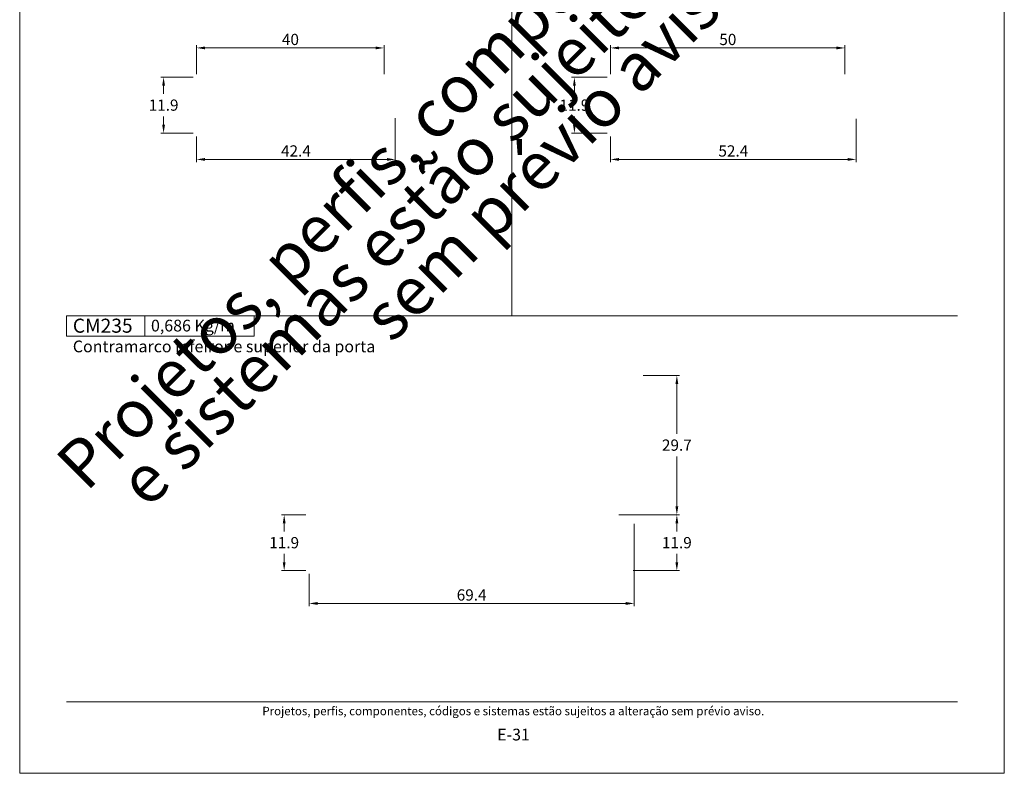
# Model space of a CAD drawing. Units: millimetres. Extents: x 0 to 1510, y -694 to 1801.
# Drawn here: x 260 to 470, y -347 to -186 of the extents above; entities that cross this region are included whole.
import ezdxf
from ezdxf.enums import TextEntityAlignment as Align

# ---------------------------------------------------------------- set-up
doc = ezdxf.new("R2010")
doc.units = ezdxf.units.MM
doc.header["$MEASUREMENT"] = 0
doc.layers.get('DEFPOINTS').update_dxf_attribs({"lineweight": 0})
doc.layers.add('A4', color=7, linetype='Continuous', lineweight=0, plot=False)
doc.layers.add('MARGEM-1', color=7, linetype='Continuous', lineweight=13, plot=False)
for name, color, linetype, lineweight in [('LABEL', 7, 'Continuous', 0), ('MARGEM', 7, 'Continuous', 0), ('PBR-Dimension', 7, 'Continuous', 0)]:
    doc.layers.add(name, color=color, linetype=linetype, lineweight=lineweight)
doc.styles.add('4', font='txt', dxfattribs={"height": 2})
doc.styles.add('Style-Arial', font='txt')
doc.dimstyles.new('PBR-1-1 A4', dxfattribs={"dimscale": 0.6, "dimtxt": 4, "dimasz": 3, "dimexe": 1, "dimexo": 2, "dimgap": 1, "dimtad": 0, "dimtih": 1, "dimtoh": 1, "dimdec": 1, "dimdsep": 46, "dimtxsty": 'Style-Arial', "dimcen": 0.09, "dimclrd": 256, "dimclre": 256, "dimazin": 2, "dimtm": 1e-09, "dimtfac": 0.5, "dimtdec": 1, "dimtmove": 0, "dimatfit": 0, "dimfxl": 1, "dimtolj": 1, "dimlwd": 0, "dimlwe": 13, "dimarcsym": 0})

# ---------------------------------------------------------------- blocks, each defined once
blk = doc.blocks.new('*D515')
at = {"layer": 'DEFPOINTS'}
for p in [(62.22, -291.87), (56.41, -297.82), (56.41, -303.77), (62.22, -303.77)]:
    blk.add_point(p, dxfattribs=at)
at = {"layer": 'PBR-Dimension', "lineweight": 13}
for p, q in [((61.02, -291.87), (55.81, -291.87)), ((61.02, -303.77), (55.81, -303.77))]:
    blk.add_line(p, q, dxfattribs=at)
at = {"layer": 'PBR-Dimension', "lineweight": 0}
for p, q in [((56.41, -295.42), (56.41, -293.67)), ((56.41, -300.22), (56.41, -301.97))]:
    blk.add_line(p, q, dxfattribs=at)
at = {"layer": 'PBR-Dimension', "lineweight": 0, "extrusion": (0, 0, -1)}
blk.add_solid([(-56.11, -293.67), (-56.41, -291.87), (-56.71, -293.67)], dxfattribs=at)
at = {"layer": 'PBR-Dimension', "lineweight": 0}
blk.add_solid([(56.71, -301.97), (56.41, -303.77), (56.11, -301.97)], dxfattribs=at)
at = {"layer": 'PBR-Dimension', "linetype": 'Continuous', "style": 'Style-Arial'}
blk.add_text('11.9', height=2.4, dxfattribs=at).set_placement((53.23, -297.81), align=Align.MIDDLE_LEFT)
blk = doc.blocks.new('*D516')
at = {"layer": 'DEFPOINTS'}
for p in [(131.07, -292.56), (61.72, -303.27), (96.39, -310.77), (131.07, -310.77)]:
    blk.add_point(p, dxfattribs=at)
at = {"layer": 'PBR-Dimension', "lineweight": 13}
for p, q in [((131.07, -293.76), (131.07, -311.37)), ((61.72, -304.47), (61.72, -311.37))]:
    blk.add_line(p, q, dxfattribs=at)
at = {"layer": 'PBR-Dimension', "lineweight": 0}
blk.add_line((63.52, -310.77), (129.27, -310.77), dxfattribs=at)
blk.add_solid([(63.52, -311.07), (61.72, -310.77), (63.52, -310.47)], dxfattribs=at)
at = {"layer": 'PBR-Dimension', "lineweight": 0, "extrusion": (0, 0, -1)}
blk.add_solid([(-129.27, -310.47), (-131.07, -310.77), (-129.27, -311.07)], dxfattribs=at)
at = {"layer": 'PBR-Dimension', "linetype": 'Continuous', "style": 'Style-Arial'}
blk.add_text('69.4', height=2.4, dxfattribs=at).set_placement((93.21, -308.96), align=Align.MIDDLE_LEFT)
blk = doc.blocks.new('*D518')
at = {"layer": 'DEFPOINTS'}
for p in [(126.59, -291.87), (140.16, -297.82), (129.62, -303.77), (140.16, -303.77)]:
    blk.add_point(p, dxfattribs=at)
at = {"layer": 'PBR-Dimension', "lineweight": 13}
for p, q in [((127.79, -291.87), (140.76, -291.87)), ((130.82, -303.77), (140.76, -303.77))]:
    blk.add_line(p, q, dxfattribs=at)
at = {"layer": 'PBR-Dimension', "lineweight": 0}
for p, q in [((140.16, -295.42), (140.16, -293.67)), ((140.16, -300.22), (140.16, -301.97))]:
    blk.add_line(p, q, dxfattribs=at)
at = {"layer": 'PBR-Dimension', "lineweight": 0, "extrusion": (0, 0, -1)}
blk.add_solid([(-139.86, -293.67), (-140.16, -291.87), (-140.46, -293.67)], dxfattribs=at)
at = {"layer": 'PBR-Dimension', "lineweight": 0}
blk.add_solid([(140.46, -301.97), (140.16, -303.77), (139.86, -301.97)], dxfattribs=at)
at = {"layer": 'PBR-Dimension', "linetype": 'Continuous', "style": 'Style-Arial'}
blk.add_text('11.9', height=2.4, dxfattribs=at).set_placement((136.98, -297.81), align=Align.MIDDLE_LEFT)
blk = doc.blocks.new('*D517')
at = {"layer": 'DEFPOINTS'}
for p in [(131.77, -262.14), (140.16, -277), (126.59, -291.87), (140.16, -291.87)]:
    blk.add_point(p, dxfattribs=at)
at = {"layer": 'PBR-Dimension', "lineweight": 13}
for p, q in [((132.97, -262.14), (140.76, -262.14)), ((127.79, -291.87), (140.76, -291.87))]:
    blk.add_line(p, q, dxfattribs=at)
at = {"layer": 'PBR-Dimension', "lineweight": 0}
for p, q in [((140.16, -274.6), (140.16, -263.94)), ((140.16, -279.4), (140.16, -290.07))]:
    blk.add_line(p, q, dxfattribs=at)
at = {"layer": 'PBR-Dimension', "lineweight": 0, "extrusion": (0, 0, -1)}
blk.add_solid([(-139.86, -263.94), (-140.16, -262.14), (-140.46, -263.94)], dxfattribs=at)
at = {"layer": 'PBR-Dimension', "lineweight": 0}
blk.add_solid([(140.46, -290.07), (140.16, -291.87), (139.86, -290.07)], dxfattribs=at)
at = {"layer": 'PBR-Dimension', "linetype": 'Continuous', "style": 'Style-Arial'}
blk.add_text('29.7', height=2.4, dxfattribs=at).set_placement((136.98, -277), align=Align.MIDDLE_LEFT)
blk = doc.blocks.new('*D537')
at = {"layer": 'DEFPOINTS'}
for p in [(38.21, -198.54), (30.69, -204.49), (30.69, -210.44), (38.21, -210.44)]:
    blk.add_point(p, dxfattribs=at)
at = {"layer": 'PBR-Dimension', "lineweight": 13}
for p, q in [((37.01, -198.54), (30.09, -198.54)), ((37.01, -210.44), (30.09, -210.44))]:
    blk.add_line(p, q, dxfattribs=at)
at = {"layer": 'PBR-Dimension', "lineweight": 0}
for p, q in [((30.69, -202.09), (30.69, -200.34)), ((30.69, -206.89), (30.69, -208.64))]:
    blk.add_line(p, q, dxfattribs=at)
at = {"layer": 'PBR-Dimension', "lineweight": 0, "extrusion": (0, 0, -1)}
blk.add_solid([(-30.39, -200.34), (-30.69, -198.54), (-30.99, -200.34)], dxfattribs=at)
at = {"layer": 'PBR-Dimension', "lineweight": 0}
blk.add_solid([(30.99, -208.64), (30.69, -210.44), (30.39, -208.64)], dxfattribs=at)
at = {"layer": 'PBR-Dimension', "linetype": 'Continuous', "style": 'Style-Arial'}
blk.add_text('11.9', height=2.4, dxfattribs=at).set_placement((27.51, -204.48), align=Align.MIDDLE_LEFT)
blk = doc.blocks.new('*D538')
at = {"layer": 'DEFPOINTS'}
for p in [(57.71, -192.28), (77.71, -192.28), (37.71, -199.04), (77.71, -199.04)]:
    blk.add_point(p, dxfattribs=at)
at = {"layer": 'PBR-Dimension', "lineweight": 13}
for p, q in [((37.71, -197.84), (37.71, -191.68)), ((77.71, -197.84), (77.71, -191.68))]:
    blk.add_line(p, q, dxfattribs=at)
at = {"layer": 'PBR-Dimension', "lineweight": 0}
blk.add_line((39.51, -192.28), (75.91, -192.28), dxfattribs=at)
blk.add_solid([(39.51, -192.58), (37.71, -192.28), (39.51, -191.98)], dxfattribs=at)
at = {"layer": 'PBR-Dimension', "lineweight": 0, "extrusion": (0, 0, -1)}
blk.add_solid([(-75.91, -191.98), (-77.71, -192.28), (-75.91, -192.58)], dxfattribs=at)
at = {"layer": 'PBR-Dimension', "linetype": 'Continuous', "style": 'Style-Arial'}
blk.add_text('40', height=2.4, dxfattribs=at).set_placement((55.93, -190.47), align=Align.MIDDLE_LEFT)
blk = doc.blocks.new('*D539')
at = {"layer": 'DEFPOINTS'}
for p in [(80.11, -206.07), (37.71, -209.94), (58.91, -216.06), (80.11, -216.06)]:
    blk.add_point(p, dxfattribs=at)
at = {"layer": 'PBR-Dimension', "lineweight": 13}
for p, q in [((80.11, -207.27), (80.11, -216.66)), ((37.71, -211.14), (37.71, -216.66))]:
    blk.add_line(p, q, dxfattribs=at)
at = {"layer": 'PBR-Dimension', "lineweight": 0}
blk.add_line((39.51, -216.06), (78.31, -216.06), dxfattribs=at)
blk.add_solid([(39.51, -216.36), (37.71, -216.06), (39.51, -215.76)], dxfattribs=at)
at = {"layer": 'PBR-Dimension', "lineweight": 0, "extrusion": (0, 0, -1)}
blk.add_solid([(-78.31, -215.76), (-80.11, -216.06), (-78.31, -216.36)], dxfattribs=at)
at = {"layer": 'PBR-Dimension', "linetype": 'Continuous', "style": 'Style-Arial'}
blk.add_text('42.4', height=2.4, dxfattribs=at).set_placement((55.73, -214.25), align=Align.MIDDLE_LEFT)
blk = doc.blocks.new('*D540')
at = {"layer": 'DEFPOINTS'}
for p in [(126.5, -198.54), (118.31, -204.49), (118.31, -210.44), (126.5, -210.44)]:
    blk.add_point(p, dxfattribs=at)
at = {"layer": 'PBR-Dimension', "lineweight": 13}
for p, q in [((125.3, -198.54), (117.71, -198.54)), ((125.3, -210.44), (117.71, -210.44))]:
    blk.add_line(p, q, dxfattribs=at)
at = {"layer": 'PBR-Dimension', "lineweight": 0}
for p, q in [((118.31, -202.09), (118.31, -200.34)), ((118.31, -206.89), (118.31, -208.64))]:
    blk.add_line(p, q, dxfattribs=at)
at = {"layer": 'PBR-Dimension', "lineweight": 0, "extrusion": (0, 0, -1)}
blk.add_solid([(-118.01, -200.34), (-118.31, -198.54), (-118.61, -200.34)], dxfattribs=at)
at = {"layer": 'PBR-Dimension', "lineweight": 0}
blk.add_solid([(118.61, -208.64), (118.31, -210.44), (118.01, -208.64)], dxfattribs=at)
at = {"layer": 'PBR-Dimension', "linetype": 'Continuous', "style": 'Style-Arial'}
blk.add_text('11.9', height=2.4, dxfattribs=at).set_placement((115.13, -204.48), align=Align.MIDDLE_LEFT)
blk = doc.blocks.new('*D541')
at = {"layer": 'DEFPOINTS'}
for p in [(151, -192.28), (176, -192.28), (126, -199.04), (176, -199.04)]:
    blk.add_point(p, dxfattribs=at)
at = {"layer": 'PBR-Dimension', "lineweight": 13}
for p, q in [((126, -197.84), (126, -191.68)), ((176, -197.84), (176, -191.68))]:
    blk.add_line(p, q, dxfattribs=at)
at = {"layer": 'PBR-Dimension', "lineweight": 0}
blk.add_line((127.8, -192.28), (174.2, -192.28), dxfattribs=at)
blk.add_solid([(127.8, -192.58), (126, -192.28), (127.8, -191.98)], dxfattribs=at)
at = {"layer": 'PBR-Dimension', "lineweight": 0, "extrusion": (0, 0, -1)}
blk.add_solid([(-174.2, -191.98), (-176, -192.28), (-174.2, -192.58)], dxfattribs=at)
at = {"layer": 'PBR-Dimension', "linetype": 'Continuous', "style": 'Style-Arial'}
blk.add_text('50', height=2.4, dxfattribs=at).set_placement((149.22, -190.47), align=Align.MIDDLE_LEFT)
blk = doc.blocks.new('*D542')
at = {"layer": 'DEFPOINTS'}
for p in [(178.4, -206.2), (126, -209.94), (152.2, -216.06), (178.4, -216.06)]:
    blk.add_point(p, dxfattribs=at)
at = {"layer": 'PBR-Dimension', "lineweight": 13}
for p, q in [((178.4, -207.4), (178.4, -216.66)), ((126, -211.14), (126, -216.66))]:
    blk.add_line(p, q, dxfattribs=at)
at = {"layer": 'PBR-Dimension', "lineweight": 0}
blk.add_line((127.8, -216.06), (176.6, -216.06), dxfattribs=at)
blk.add_solid([(127.8, -216.36), (126, -216.06), (127.8, -215.76)], dxfattribs=at)
at = {"layer": 'PBR-Dimension', "lineweight": 0, "extrusion": (0, 0, -1)}
blk.add_solid([(-176.6, -215.76), (-178.4, -216.06), (-176.6, -216.36)], dxfattribs=at)
at = {"layer": 'PBR-Dimension', "linetype": 'Continuous', "style": 'Style-Arial'}
blk.add_text('52.4', height=2.4, dxfattribs=at).set_placement((149.02, -214.25), align=Align.MIDDLE_LEFT)

msp = doc.modelspace()

# ---------------------------------------------------------------- linework, layer by layer
at = {"layer": 'A4', "color": 7, "flags": 128}
msp.add_lwpolyline([(260, -347), (470, -347), (470, -50), (260, -50)], close=True, dxfattribs=at)
at = {"layer": 'LABEL', "flags": 128}
for points in [[(270, -253.73), (270, -249.45), (286.667, -249.45), (286.667, -253.73)], [(286.667, -253.73), (286.667, -249.45), (310, -249.45), (310, -253.73)]]:
    msp.add_lwpolyline(points, close=True, dxfattribs=at)
at = {"layer": 'LABEL', "color": 254, "true_color": 0xd9dadb}
msp.add_3dface([(270, -253.73), (270, -249.45), (286.667, -249.45), (286.667, -253.73)], dxfattribs=at)
at = {"layer": 'MARGEM', "color": 254, "true_color": 0xd9dadb}
for p, q in [((365, -84.85), (365, -249.45)), ((270, -249.45), (460, -249.45))]:
    msp.add_line(p, q, dxfattribs=at)
at = {"layer": 'MARGEM-1', "color": 250, "true_color": 0x3f3f3f}
msp.add_line((270, -331.75), (460, -331.75), dxfattribs=at)

# ---------------------------------------------------------------- texts
at = {"layer": 'LABEL', "attachment_point": 1}
for s, insert, char_height in [('\\fArial|b1|i0|c00|p39;CM235', (271.333, -250.026), 3), ('\\fArial|b1|i0|c00|p39;0,686 Kg/m ', (288, -250.256), 2.5), ('Contramarco infeiror e superior da porta', (271.333, -254.7), 2.5)]:
    msp.add_mtext(s, dxfattribs=dict(at, insert=insert, char_height=char_height))
at = {"layer": 'MARGEM', "color": 251, "style": '4'}
msp.add_text('E-31', height=2.5, dxfattribs=at).set_placement((365.321, -338.74), align=Align.MIDDLE_CENTER)
at = {"layer": 'MARGEM-1', "color": 251, "style": '4'}
msp.add_text(' Projetos, perfis, componentes, códigos e sistemas estão sujeitos a alteração sem prévio aviso.', height=1.8, dxfattribs=at).set_placement((365, -333.716), align=Align.MIDDLE_CENTER)
at = {"layer": 'MARGEM-1', "color": 251, "insert": (368.07, -204.703), "char_height": 10.206, "width": 255.83352, "attachment_point": 5, "rotation": 45, "line_spacing_factor": 0.695238, "style": '4'}
msp.add_mtext(' Projetos, perfis, componentes, códigos e sistemas estão sujeitos a alteração sem prévio aviso.', dxfattribs=at)

# ---------------------------------------------------------------- dimensions: what is measured, and where the dimension line sits
at = {"layer": 'PBR-Dimension', "lineweight": 0}
for base, p1, p2, picture, middle in [((337.713, -192.277), (297.712, -199.04), (337.713, -199.04), '*D538', (317.713, -192.277)), ((436.002, -192.277), (386.002, -199.04), (436.002, -199.04), '*D541', (411.002, -192.277)), ((340.113, -216.064), (297.712, -209.94), (340.113, -206.069), '*D539', (318.913, -216.064)), ((438.402, -216.064), (386.002, -209.94), (438.402, -206.199), '*D542', (412.202, -216.064)), ((391.0686, -310.7682), (321.7185, -303.2704), (391.0686, -292.5621), '*D516', (356.3936, -310.7682))]:
    dim = msp.add_linear_dim(base=base, p1=p1, p2=p2, dimstyle='PBR-1-1 A4', override={"dimtad": 1}, dxfattribs=at)
    dim.commit()
    dim.dimension.update_dxf_attribs({"geometry": picture, "text_midpoint": middle, "insert": (260, 0)})
for base, p1, p2, picture, middle in [((290.693, -210.44), (298.212, -198.54), (298.212, -210.44), '*D537', (290.693, -204.49)), ((378.314, -210.44), (386.502, -198.54), (386.502, -210.44), '*D540', (378.314, -204.49)), ((400.163, -291.87), (391.769, -262.139), (386.594, -291.87), '*D517', (400.163, -277.005)), ((316.413, -303.77), (322.219, -291.87), (322.219, -303.77), '*D515', (316.413, -297.82)), ((400.163, -303.77), (386.594, -291.87), (389.619, -303.77), '*D518', (400.163, -297.82))]:
    dim = msp.add_linear_dim(base=base, p1=p1, p2=p2, angle=270, dimstyle='PBR-1-1 A4', override={"dimtad": 1}, dxfattribs=at)
    dim.commit()
    dim.dimension.update_dxf_attribs({"geometry": picture, "text_midpoint": middle, "insert": (260, 0)})

doc.saveas('drawing.dxf')
